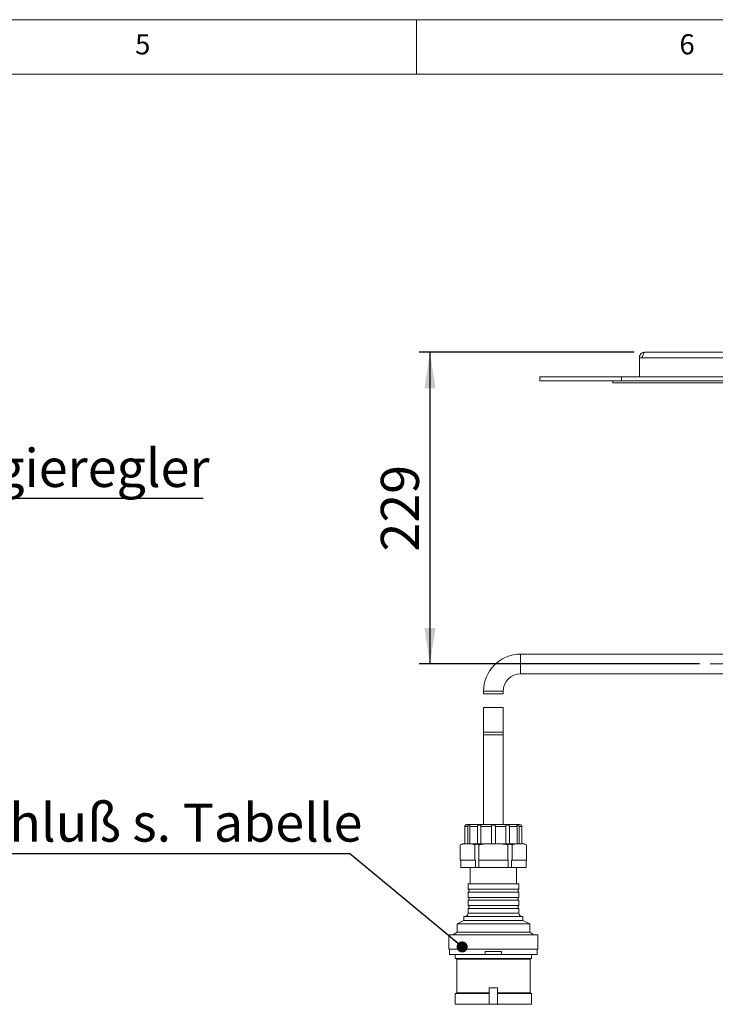
# Model space of a CAD drawing. Units: millimetres. Extents: x 5 to 415, y 5 to 292.
# Drawn here: x 224 to 287, y 202 to 292 of the extents above; entities that cross this region are included whole.
import ezdxf

# ---------------------------------------------------------------- set-up
doc = ezdxf.new("R2010")
doc.units = ezdxf.units.MM
doc.linetypes.add('CENTERX2', pattern=[20.32, 12.7, -2.54, 2.54, -2.54])
doc.layers.add('BEMAßUNG', color=96, linetype='Continuous')
doc.styles.add('SLDTEXTSTYLE0', font='TXT', dxfattribs={"width": 0.75})
doc.dimstyles.new('SLDDIMSTYLE0', dxfattribs={"dimtxt": 3.5, "dimasz": 3.302, "dimexe": 0, "dimexo": 0.0625, "dimgap": 0.875, "dimtad": 1, "dimlfac": 8, "dimrnd": 1e-09, "dimzin": 12, "dimdsep": 46, "dimtxsty": 'SLDTEXTSTYLE0', "dimsah": 1, "dimcen": 0.09, "dimadec": 0, "dimazin": 3, "dimtfac": 1, "dimtofl": 0, "dimtmove": 0, "dimatfit": 3, "dimfxl": 0, "dimfrac": 2, "dimtolj": 1, "dimtzin": 12, "dimarcsym": 0})
doc.dimstyles.new('SLDDIMSTYLE3', dxfattribs={"dimtxt": 0.18, "dimasz": 1.016, "dimexe": 0, "dimexo": 0.0625, "dimgap": 0, "dimtad": 0, "dimtih": 1, "dimtoh": 1, "dimdec": 0, "dimrnd": 1e-09, "dimzin": 0, "dimdsep": 46, "dimtxsty": 'Standard', "dimblk1": 'DOT', "dimblk2": 'DOT', "dimsah": 1, "dimcen": 0.09, "dimadec": 0, "dimazin": 0, "dimtfac": 1.016, "dimtdec": 0, "dimtofl": 0, "dimtmove": 0, "dimatfit": 3, "dimldrblk": 'DOT', "dimfxl": 0, "dimfrac": 2, "dimtolj": 1, "dimtzin": 0, "dimarcsym": 0})

# ---------------------------------------------------------------- blocks, each defined once
blk = doc.blocks.new('SW_NOTE_21')
at = {"layer": 'BEMAßUNG', "color": 0}
blk.add_line((29.731, 0), (0, 0), dxfattribs=at)
at = {"layer": 'BEMAßUNG', "color": 0, "insert": (0.391, 4.566), "char_height": 3.5, "attachment_point": 1, "style": 'SLDTEXTSTYLE0'}
blk.add_mtext('Energieregler', dxfattribs=at)
blk = doc.blocks.new('_D_3')
at = {"layer": 'BEMAßUNG'}
for p, q in [((279.995, 261.463), (260.252, 261.463)), ((261.252, 261.463), (261.252, 232.838)), ((285.994, 232.838), (260.252, 232.838))]:
    blk.add_line(p, q, dxfattribs=at)
for points in [[(261.252, 261.463), (260.744, 258.161), (261.76, 258.161)], [(261.252, 232.838), (261.76, 236.14), (260.744, 236.14)]]:
    blk.add_solid(points, dxfattribs=at)
at = {"layer": 'BEMAßUNG', "insert": (256.74, 243.164), "char_height": 3.5, "attachment_point": 1, "rotation": 90, "style": 'SLDTEXTSTYLE0'}
blk.add_mtext('229', dxfattribs=at)
blk = doc.blocks.new('SW_NOTE_24')
at = {"layer": 'BEMAßUNG', "color": 0}
blk.add_line((-54.905, 0), (0, 0), dxfattribs=at)
at = {"layer": 'BEMAßUNG', "color": 0, "insert": (-55.319, 4.595), "char_height": 3.5, "attachment_point": 1, "style": 'SLDTEXTSTYLE0'}
blk.add_mtext('Stromanschluß s. Tabelle', dxfattribs=at)
blk = doc.blocks.new('_DOT')
at = {"color": 0, "linetype": 'ByBlock', "lineweight": -2}
blk.add_line((-0.5, 0), (-1, 0), dxfattribs=at)
at = {"color": 0, "linetype": 'ByBlock', "const_width": 0.5}
blk.add_lwpolyline([(-0.25, 0, 1), (0.25, 0, 1)], format="xyb", close=True, dxfattribs=at)

msp = doc.modelspace()

# ---------------------------------------------------------------- linework, layer by layer
at = {"color": 7, "linetype": 'Continuous', "lineweight": 0}
for p, q in [((415, 292), (5, 292)), ((260, 287), (260, 292)), ((410, 287), (10, 287))]:
    msp.add_line(p, q, dxfattribs=at)
at = {"color": 7, "linetype": 'Continuous', "lineweight": 15}
for p, q in [((280.9824, 261.4632), (280.9949, 261.4632)), ((361.2199, 261.4632), (280.9949, 261.4632)), ((280.4824, 260.9632), (280.4824, 259.2132)), ((280.4824, 260.9632), (280.7324, 260.9632)), ((361.4824, 260.9632), (280.7324, 260.9632)), ((271.3574, 258.8382), (271.3574, 259.2132)), ((271.3574, 259.2132), (278.8574, 259.2132)), ((271.3574, 258.8382), (278.8574, 258.8382)), ((278.0449, 258.8382), (278.0449, 258.6507)), ((278.0449, 258.6507), (301.5037, 258.6507)), ((278.8574, 258.8382), (278.8574, 259.2132)), ((278.8574, 259.2132), (363.3574, 259.2132)), ((278.8574, 258.8382), (363.3574, 258.8382)), ((288.9937, 233.7444), (269.5787, 233.7444)), ((269.5787, 231.9319), (288.9937, 231.9319)), ((266.1724, 230.3382), (266.1724, 230.0882)), ((267.9849, 230.0882), (266.1724, 230.0882)), ((267.9849, 230.0882), (267.9849, 230.3382)), ((266.1724, 228.8382), (266.1724, 226.5882)), ((267.9849, 228.8382), (266.1724, 228.8382)), ((267.9849, 226.5882), (267.9849, 228.8382)), ((266.1724, 226.5882), (266.1724, 226.3382)), ((266.1724, 226.3382), (266.1724, 218.0882)), ((267.9849, 226.3382), (267.9849, 226.5882)), ((267.9849, 218.0882), (267.9849, 226.3382)), ((264.7174, 217.9007), (264.4604, 217.9007)), ((264.4604, 216.3382), (264.4604, 217.9007)), ((264.6412, 218.0882), (269.5162, 218.0882)), ((264.7174, 216.3382), (264.7174, 217.9007)), ((265.6072, 217.9007), (264.9049, 217.9007)), ((264.9049, 216.3382), (264.9049, 217.9007)), ((265.6072, 216.3382), (265.6072, 217.9007)), ((266.8912, 217.9007), (265.9319, 217.9007)), ((265.9319, 216.3382), (265.9319, 217.9007)), ((266.8912, 216.3382), (266.8912, 217.9007)), ((268.2255, 217.9007), (267.2662, 217.9007)), ((267.2662, 216.3382), (267.2662, 217.9007)), ((268.2255, 216.3382), (268.2255, 217.9007)), ((269.2525, 217.9007), (268.5502, 217.9007)), ((268.5502, 216.3382), (268.5502, 217.9007)), ((269.2525, 216.3382), (269.2525, 217.9007)), ((269.697, 217.9007), (269.44, 217.9007)), ((269.44, 216.3382), (269.44, 217.9007)), ((269.697, 216.3382), (269.697, 217.9007)), ((264.0296, 214.8382), (264.0296, 216.228)), ((264.4537, 216.3382), (264.4604, 216.3382)), ((264.4604, 216.3382), (264.7174, 216.3382)), ((264.7174, 216.3382), (264.9049, 216.3382)), ((264.9049, 216.3382), (265.6072, 216.3382)), ((265.3647, 214.8382), (265.3647, 216.228)), ((265.6072, 216.3382), (265.9319, 216.3382)), ((265.7436, 214.8382), (265.7436, 216.228)), ((265.9319, 216.3382), (266.8912, 216.3382)), ((266.8912, 216.3382), (267.2662, 216.3382)), ((267.2662, 216.3382), (268.2255, 216.3382)), ((268.2255, 216.3382), (268.5502, 216.3382)), ((268.4138, 214.8382), (268.4138, 216.228)), ((268.5502, 216.3382), (269.2525, 216.3382)), ((268.7927, 214.8382), (268.7927, 216.228)), ((269.2525, 216.3382), (269.44, 216.3382)), ((269.44, 216.3382), (269.697, 216.3382)), ((269.697, 216.3382), (269.7037, 216.3382)), ((270.1278, 214.8382), (270.1278, 216.228)), ((264.0296, 214.8382), (264.0977, 214.8382)), ((264.0839, 214.8382), (264.0839, 214.1507)), ((264.0977, 214.8382), (265.2966, 214.8382)), ((265.2966, 214.8382), (265.3647, 214.8382)), ((265.4284, 214.8382), (265.3647, 214.8382)), ((265.4284, 214.1507), (265.4284, 214.8382)), ((265.7342, 214.8382), (265.7342, 214.1507)), ((265.7436, 214.8382), (265.7342, 214.8382)), ((265.7436, 214.8382), (265.8797, 214.8382)), ((265.8797, 214.8382), (268.2777, 214.8382)), ((268.2777, 214.8382), (268.4138, 214.8382)), ((268.4232, 214.8382), (268.4138, 214.8382)), ((268.4232, 214.1507), (268.4232, 214.8382)), ((268.7927, 214.8382), (268.729, 214.8382)), ((268.729, 214.8382), (268.729, 214.1507)), ((268.7927, 214.8382), (268.8608, 214.8382)), ((268.8608, 214.8382), (270.0597, 214.8382)), ((270.0597, 214.8382), (270.1278, 214.8382)), ((270.0735, 214.1507), (270.0735, 214.8382)), ((264.0839, 214.1507), (265.4284, 214.1507)), ((264.9537, 214.1507), (264.9537, 212.6507)), ((265.7342, 214.1507), (265.4284, 214.1507)), ((265.7342, 214.1507), (268.4232, 214.1507)), ((268.729, 214.1507), (268.4232, 214.1507)), ((268.729, 214.1507), (270.0735, 214.1507)), ((269.2037, 212.6507), (269.2037, 214.1507)), ((264.7474, 212.6507), (264.7474, 212.1507)), ((264.7474, 212.6507), (269.4099, 212.6507)), ((269.4099, 212.1507), (269.4099, 212.6507)), ((264.7474, 212.1507), (269.4099, 212.1507)), ((264.7474, 211.9007), (264.7474, 211.4007)), ((264.7474, 211.9007), (269.4099, 211.9007)), ((269.4099, 211.4007), (269.4099, 211.9007)), ((264.7474, 211.4007), (269.4099, 211.4007)), ((264.7474, 211.1507), (264.7474, 210.6507)), ((264.7474, 211.1507), (269.4099, 211.1507)), ((269.4099, 210.6507), (269.4099, 211.1507)), ((264.7474, 210.6507), (269.4099, 210.6507)), ((264.7474, 210.4007), (264.7474, 209.9632)), ((264.7474, 210.4007), (269.4099, 210.4007)), ((269.4099, 209.9632), (269.4099, 210.4007)), ((264.3724, 209.2757), (263.7349, 208.9632)), ((263.7349, 208.9632), (263.7349, 208.2132)), ((263.7349, 208.9632), (270.4224, 208.9632)), ((264.3724, 209.6507), (264.3724, 209.2757)), ((264.3724, 209.6507), (269.7849, 209.6507)), ((264.3724, 209.2757), (269.7849, 209.2757)), ((269.7849, 209.2757), (269.7849, 209.6507)), ((270.4224, 208.9632), (269.7849, 209.2757)), ((270.4224, 208.2132), (270.4224, 208.9632)), ((262.9849, 207.9632), (262.9849, 206.6507)), ((262.9849, 207.9632), (271.1724, 207.9632)), ((263.7349, 208.2132), (263.3599, 207.9632)), ((263.7349, 208.2132), (270.4224, 208.2132)), ((270.7974, 207.9632), (270.4224, 208.2132)), ((271.1724, 206.6507), (271.1724, 207.9632)), ((262.9849, 206.6507), (271.1724, 206.6507)), ((263.0474, 206.6507), (263.0474, 206.1757)), ((263.0474, 206.1757), (266.3287, 206.1757)), ((263.5787, 206.1757), (263.5787, 205.8007)), ((266.3287, 206.4257), (266.3287, 206.1757)), ((267.8287, 206.4257), (266.3287, 206.4257)), ((267.8287, 206.1757), (266.3287, 206.1757)), ((267.8287, 206.4257), (267.8287, 206.1757)), ((267.8287, 206.1757), (271.1099, 206.1757)), ((270.5787, 205.8007), (270.5787, 206.1757)), ((271.1099, 206.1757), (271.1099, 206.6507)), ((263.5787, 205.8007), (263.7037, 205.7382)), ((263.5787, 205.8007), (270.5787, 205.8007)), ((263.7037, 205.7382), (263.7037, 202.6507)), ((263.7037, 205.7382), (270.4537, 205.7382)), ((270.4537, 205.7382), (270.5787, 205.8007)), ((270.4537, 202.6507), (270.4537, 205.7382)), ((263.7037, 202.6507), (263.5787, 202.5882)), ((263.5787, 202.5882), (263.5787, 201.5882)), ((263.5787, 202.5882), (266.7037, 202.5882)), ((263.7037, 202.6507), (266.7105, 202.6507)), ((266.7037, 203.0882), (266.7037, 201.5882)), ((267.4537, 203.0882), (266.7037, 203.0882)), ((267.4469, 202.6507), (270.4537, 202.6507)), ((267.4537, 203.0882), (267.4537, 201.5882)), ((267.4537, 202.5882), (270.5787, 202.5882)), ((270.5787, 202.5882), (270.4537, 202.6507)), ((270.5787, 201.5882), (270.5787, 202.5882)), ((263.5787, 201.5882), (266.7037, 201.5882)), ((267.4537, 201.5882), (266.7037, 201.5882)), ((267.4537, 201.5882), (270.5787, 201.5882))]:
    msp.add_line(p, q, dxfattribs=at)
at = {"color": 8, "linetype": 'Continuous', "lineweight": 15}
for p, q in [((269.5787, 233.7444), (269.5787, 231.9319)), ((266.1724, 230.3382), (267.9849, 230.3382)), ((266.1724, 226.5882), (267.9849, 226.5882)), ((266.1724, 226.3382), (267.9849, 226.3382)), ((264.7474, 209.9632), (269.4099, 209.9632))]:
    msp.add_line(p, q, dxfattribs=at)
at = {"color": 7, "linetype": 'Continuous', "lineweight": 15}
for centre, radius, start, end in [((269.5787, 230.3382), 3.4062, 90, 180), ((269.5787, 230.3382), 1.5938, 90, 180), ((264.6412, 217.9007), 0.1875, 90, 120.399496), ((269.5162, 217.9007), 0.1875, 59.580662, 90), ((264.4537, 215.4365), 0.9017, 90, 109.47018), ((269.7037, 215.4365), 0.9017, 70.5587, 90), ((264.7193, 212.0257), 0.1281, 282.680383, 77.319617), ((269.4381, 212.0257), 0.1281, 102.680383, 257.319617), ((264.7193, 211.2757), 0.1281, 282.680383, 77.319617), ((269.4381, 211.2757), 0.1281, 102.680383, 257.319617), ((264.4349, 209.9632), 0.3125, 270, 0), ((264.7193, 210.5257), 0.1281, 282.680383, 77.319617), ((269.4381, 210.5257), 0.1281, 102.680383, 257.319617), ((269.7224, 209.9632), 0.3125, 180, 270)]:
    msp.add_arc(centre, radius, start, end, dxfattribs=at)
for points, knots in [([(280.9824, 261.4632), (280.9234, 261.4571), (280.8053, 261.4449), (280.65, 261.35), (280.5367, 261.2116), (280.4876, 261.0729), (280.4836, 260.9887), (280.4824, 260.9632)], [0, 0, 0, 0, 0.225533, 0.4511071, 0.6766814, 0.9022554, 1, 1, 1, 1]), ([(280.7801, 261.1022), (280.7673, 261.0841), (280.738, 261.0427), (280.7344, 260.9918), (280.7324, 260.9632)], [0, 0, 0, 0, 0.4379119, 1, 1, 1, 1]), ([(264.4604, 217.9007), (264.4617, 217.9175), (264.4642, 217.9511), (264.4829, 217.9957), (264.5068, 218.0294), (264.5296, 218.0509), (264.5457, 218.062), (264.5461, 218.0622), (264.5463, 218.0623)], [0, 0, 0, 0, 0.1671687, 0.3345473, 0.4990468, 0.6641543, 0.8460254, 1, 1, 1, 1]), ([(264.9049, 217.9007), (264.9055, 217.9175), (264.9067, 217.9511), (264.9142, 217.9957), (264.9203, 218.0294), (264.9197, 218.0511), (264.9076, 218.0625), (264.8794, 218.0647), (264.8368, 218.0565), (264.7888, 218.0344), (264.7493, 217.999), (264.7225, 217.9522), (264.7191, 217.9181), (264.7174, 217.9007)], [0, 0, 0, 0, 0.08359431, 0.16729364, 0.24955319, 0.33211683, 0.42306325, 0.52826705, 0.6431733, 0.73637393, 0.82999518, 0.91348599, 1, 1, 1, 1]), ([(265.9319, 217.9007), (265.9317, 217.9175), (265.9312, 217.9511), (265.9255, 217.9957), (265.9122, 218.0294), (265.888, 218.0511), (265.8506, 218.0625), (265.7979, 218.0647), (265.7375, 218.0565), (265.6802, 218.0344), (265.6382, 217.999), (265.612, 217.9522), (265.6088, 217.9181), (265.6072, 217.9007)], [0, 0, 0, 0, 0.0835943, 0.1672936, 0.2495532, 0.3321168, 0.4230632, 0.528267, 0.6431733, 0.7363739, 0.8299952, 0.913486, 1, 1, 1, 1]), ([(267.2662, 217.9007), (267.2652, 217.9175), (267.2632, 217.9511), (267.2458, 217.9957), (267.2167, 218.0294), (267.1754, 218.0511), (267.1226, 218.0625), (267.0596, 218.0647), (266.9976, 218.0565), (266.9463, 218.0344), (266.9132, 217.999), (266.8944, 217.9522), (266.8923, 217.9181), (266.8912, 217.9007)], [0, 0, 0, 0, 0.0835943, 0.1672936, 0.2495532, 0.3321168, 0.4230632, 0.528267, 0.6431733, 0.7363739, 0.8299952, 0.913486, 1, 1, 1, 1]), ([(268.5502, 217.9007), (268.5487, 217.9175), (268.5457, 217.9511), (268.5213, 217.9957), (268.4842, 218.0294), (268.4369, 218.0511), (268.3829, 218.0625), (268.3264, 218.0647), (268.2794, 218.0565), (268.2479, 218.0344), (268.2324, 217.999), (268.2263, 217.9522), (268.2257, 217.9181), (268.2255, 217.9007)], [0, 0, 0, 0, 0.0835943, 0.1672936, 0.2495532, 0.3321168, 0.4230632, 0.528267, 0.6431733, 0.7363739, 0.8299952, 0.913486, 1, 1, 1, 1]), ([(269.44, 217.9007), (269.4384, 217.9175), (269.4352, 217.9511), (269.4103, 217.9957), (269.3751, 218.0294), (269.3344, 218.0511), (269.2937, 218.0625), (269.2589, 218.0647), (269.2395, 218.0565), (269.2362, 218.0344), (269.2426, 217.999), (269.2506, 217.9522), (269.2518, 217.9181), (269.2525, 217.9007)], [0, 0, 0, 0, 0.0835943, 0.1672936, 0.2495532, 0.3321168, 0.4230632, 0.528267, 0.6431733, 0.7363739, 0.8299952, 0.913486, 1, 1, 1, 1]), ([(269.6111, 218.0623), (269.6106, 218.0626), (269.6082, 218.0641), (269.6213, 218.0561), (269.6463, 218.0345), (269.6729, 217.999), (269.693, 217.9523), (269.6956, 217.9181), (269.697, 217.9007)], [0, 0, 0, 0, 0.056472, 0.2862996, 0.4727131, 0.659968, 0.8269606, 1, 1, 1, 1]), ([(264.0296, 216.228), (264.1091, 216.2558), (264.3387, 216.3359), (264.6496, 216.3312), (264.9546, 216.3245), (265.1692, 216.3028), (265.3047, 216.251), (265.3647, 216.228)], [0, 0, 0, 0, 0.1804387, 0.5206759, 0.6918659, 0.8634203, 1, 1, 1, 1]), ([(265.7436, 216.228), (265.7413, 216.2396), (265.7366, 216.2628), (265.6966, 216.2814), (265.6363, 216.2889), (265.5622, 216.2864), (265.4828, 216.2739), (265.4147, 216.2537), (265.3788, 216.2352), (265.3647, 216.228)], [0, 0, 0, 0, 0.1577027, 0.3158668, 0.4655521, 0.6116054, 0.7572193, 0.9041809, 1, 1, 1, 1]), ([(265.7436, 216.228), (265.846, 216.2482), (266.1163, 216.3015), (266.5642, 216.3248), (267.1012, 216.332), (267.6623, 216.3241), (268.1103, 216.2931), (268.3575, 216.24), (268.4138, 216.228)], [0, 0, 0, 0, 0.1166041, 0.3078413, 0.5000196, 0.7173406, 0.9356402, 1, 1, 1, 1]), ([(268.7927, 216.228), (268.7687, 216.2396), (268.7206, 216.2628), (268.6355, 216.2814), (268.5555, 216.2889), (268.4883, 216.2864), (268.4403, 216.2739), (268.4169, 216.2537), (268.4147, 216.2352), (268.4138, 216.228)], [0, 0, 0, 0, 0.1576956, 0.3158604, 0.465546, 0.6115994, 0.7572132, 0.9041747, 1, 1, 1, 1]), ([(268.7927, 216.228), (268.8723, 216.2558), (269.1019, 216.3359), (269.4128, 216.3312), (269.7177, 216.3245), (269.9324, 216.3028), (270.0678, 216.251), (270.1278, 216.228)], [0, 0, 0, 0, 0.18043871, 0.52067594, 0.69186594, 0.86342034, 1, 1, 1, 1])]:
    msp.add_open_spline(points, degree=3, knots=knots, dxfattribs=at)
msp.add_open_spline([(280.7324, 260.9632), (280.7543, 261.0287), (280.7981, 261.1597), (280.8637, 261.325), (280.9293, 261.4406), (280.9731, 261.4557), (280.9949, 261.4632)], degree=3, dxfattribs=at)
at = {"layer": 'BEMAßUNG', "linetype": 'CENTERX2', "lineweight": 0, "ltscale": 2.5}
msp.add_line((286.9937, 232.8382), (292.4199, 232.8382), dxfattribs=at)

# ---------------------------------------------------------------- block references
at = {"layer": 'BEMAßUNG'}
for name, p in [('SW_NOTE_21', (210.6973, 248.0242)), ('SW_NOTE_24', (253.8532, 215.43))]:
    msp.add_blockref(name, p, dxfattribs=at)

# ---------------------------------------------------------------- texts
at = {"color": 7, "linetype": 'Continuous', "lineweight": 0, "char_height": 1.8521, "attachment_point": 1, "style": 'SLDTEXTSTYLE0'}
for s, insert in [('5', (234.1667, 290.668)), ('5', (234.1667, 290.668)), ('6', (284.1667, 290.668)), ('6', (284.1667, 290.668))]:
    msp.add_mtext(s, dxfattribs=dict(at, insert=insert))

# ---------------------------------------------------------------- dimensions: what is measured, and where the dimension line sits
at = {"layer": 'BEMAßUNG'}
dim = msp.add_linear_dim(base=(261.2519, 232.8382), p1=(280.9949, 261.4632), p2=(286.9937, 232.8382), angle=90, dimstyle='SLDDIMSTYLE0', dxfattribs=at)
dim.commit()
dim.dimension.update_dxf_attribs({"geometry": '_D_3', "text_midpoint": (261.2519, 247.0429), "dimtype": 160})

# ---------------------------------------------------------------- leaders
msp.add_leader([(264.2105, 206.854), (253.8532, 215.43)], dimstyle='SLDDIMSTYLE3', dxfattribs=at)

doc.saveas('drawing.dxf')
